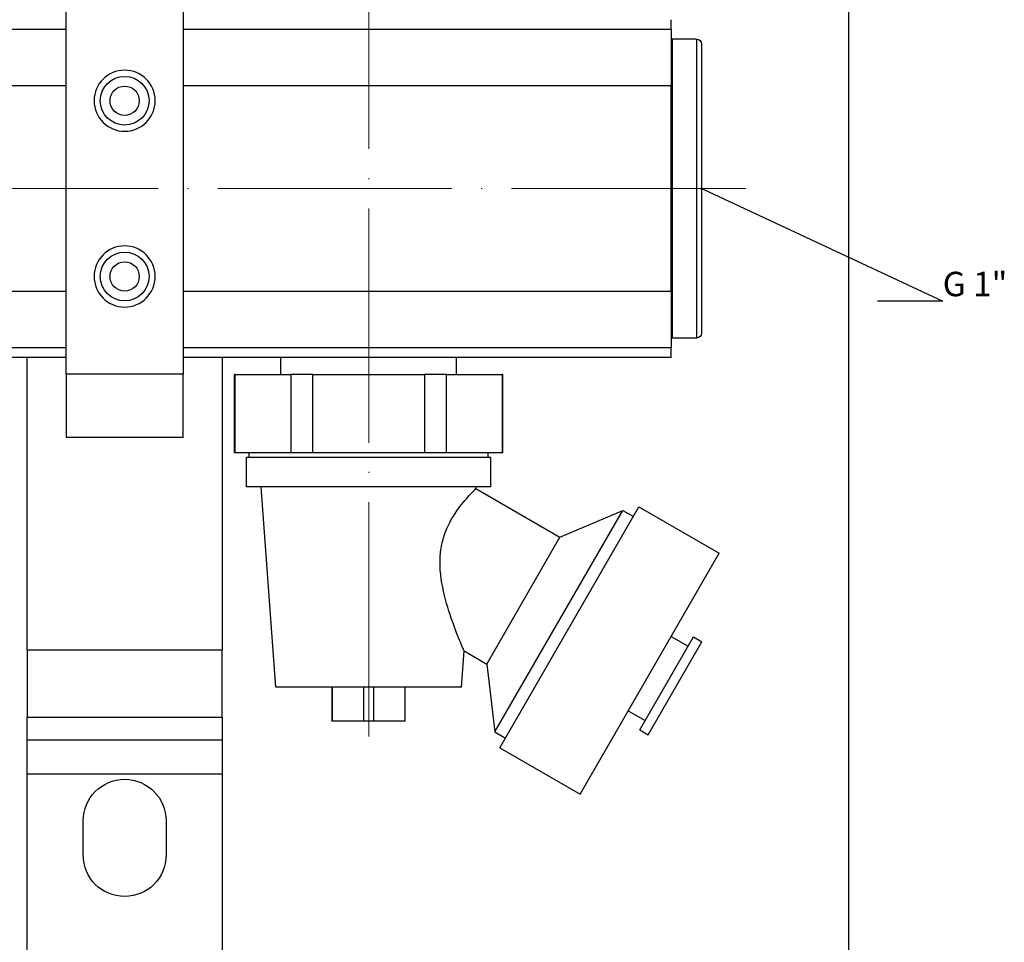
# Model space of a CAD drawing. Units: millimetres. Extents: x 892 to 22489, y 676 to 1894.
# Drawn here: x 2370 to 2470, y 1686 to 1781 of the extents above; entities that cross this region are included whole.
import ezdxf
from ezdxf import colors
from ezdxf.entities.mleader import LeaderData, LeaderLine
from ezdxf.math import Vec2, Vec3

# ---------------------------------------------------------------- set-up
doc = ezdxf.new("R2010")
doc.units = ezdxf.units.MM
doc.linetypes.add('ACAD_ISO04W100', pattern=[30, 24, -3, 0, -3])
doc.layers.get('0').update_dxf_attribs({"color": 220})
for name, color, linetype, lineweight in [('Осевая', 1, 'ACAD_ISO04W100', 15), ('Основная толстая', 7, 'Continuous', 30), ('Размеры', 7, 'Continuous', 18)]:
    doc.layers.add(name, color=color, linetype=linetype, lineweight=lineweight)
doc.layers.add('Рамка', color=7, linetype='Continuous')
doc.styles.add('VALтекст', font='isocpeur.ttf', dxfattribs={"height": 2.5})
doc.dimstyles.new('VALразмер1', dxfattribs={"dimtxt": 2.5, "dimasz": 2.5, "dimexe": 1, "dimexo": 0.6, "dimgap": 1, "dimtad": 1, "dimdec": 1, "dimdsep": 46, "dimtxsty": 'VALтекст', "dimcen": 2.5, "dimclrt": 256, "dimadec": 0, "dimazin": 0, "dimtfac": 1, "dimtdec": 1, "dimtmove": 0, "dimatfit": 3, "dimfxl": 1, "dimarcsym": 0})

# ---------------------------------------------------------------- blocks, each defined once
blk = doc.blocks.new('*U368')
at = {"layer": 'Осевая', "color": 0, "transparency": 16777216}
blk.add_line((300.24, 0), (-26.46, 0), dxfattribs=at)
blk = doc.blocks.new('*U374')
at = {"layer": 'Осевая', "color": 0, "transparency": 16777216}
blk.add_line((0, -33.07), (0, 110.83), dxfattribs=at)
blk = doc.blocks.new('A$C109D1A64')
at = {"layer": 'Основная толстая', "extrusion": (2.22839e-16, 1, -2.22045e-16)}
for p, q in [((61.5, 74.65), (61.5, 112.65)), ((73.5, 112.65), (73.5, 74.65)), ((123.5, 109.95), (123.5, 110.95)), ((61.5, 109.95), (-126.5, 109.95)), ((123.5, 109.95), (73.5, 109.95)), ((123.5, 109.95), (123.5, 104.19)), ((123.6, 108.95), (123.6, 78.35)), ((126.1, 108.95), (123.6, 108.95)), ((126.1, 108.95), (126.1, 78.35)), ((126.6, 108.45), (126.6, 78.85)), ((123.6, 105.45), (123.5, 105.45)), ((61.5, 104.19), (-126.5, 104.19)), ((123.5, 104.19), (73.5, 104.19)), ((123.5, 83.11), (123.5, 104.19)), ((61.5, 83.11), (-126.5, 83.11)), ((123.5, 83.11), (73.5, 83.11)), ((123.5, 83.11), (123.5, 77.36)), ((123.6, 81.85), (123.5, 81.85)), ((126.1, 78.35), (123.6, 78.35)), ((61.5, 77.36), (-126.5, 77.36)), ((123.5, 77.36), (73.5, 77.36)), ((123.5, 76.35), (123.5, 77.36)), ((61.5, 76.35), (45.96, 76.35)), ((57.5, 46.42), (57.5, 76.35)), ((123.5, 76.35), (73.5, 76.35)), ((77.5, 76.35), (77.5, 46.42)), ((83.5, 74.6), (83.5, 76.35)), ((101.5, 74.6), (101.5, 76.35)), ((73.5, 74.65), (61.5, 74.65)), ((61.5, 74.65), (61.5, 68.15)), ((73.5, 68.15), (73.5, 74.65)), ((78.81, 74.6), (78.75, 74.6)), ((78.75, 66.6), (78.75, 74.6)), ((78.81, 66.6), (78.81, 74.6)), ((78.81, 74.6), (84.54, 74.6)), ((84.54, 74.6), (84.54, 66.6)), ((86.77, 74.6), (84.54, 74.6)), ((86.77, 66.6), (86.77, 74.6)), ((86.77, 74.6), (98.23, 74.6)), ((98.23, 74.6), (98.23, 66.6)), ((100.46, 74.6), (98.23, 74.6)), ((100.46, 66.6), (100.46, 74.6)), ((100.46, 74.6), (106.19, 74.6)), ((106.19, 74.6), (106.19, 66.6)), ((106.25, 74.6), (106.19, 74.6)), ((106.25, 66.6), (106.25, 74.6)), ((73.5, 68.15), (61.5, 68.15)), ((78.81, 66.6), (78.75, 66.6)), ((84.54, 66.6), (78.81, 66.6)), ((80.25, 66.1), (80.25, 66.6)), ((86.77, 66.6), (84.54, 66.6)), ((98.23, 66.6), (86.77, 66.6)), ((100.46, 66.6), (98.23, 66.6)), ((106.19, 66.6), (100.46, 66.6)), ((104.75, 66.1), (104.75, 66.6)), ((106.25, 66.6), (106.19, 66.6)), ((105, 66.1), (80, 66.1)), ((80, 63.1), (80, 66.1)), ((105, 63.1), (105, 66.1)), ((105, 63.1), (80, 63.1)), ((83, 42.6), (81.5, 63.1)), ((103.49, 62.92), (103.5, 63.1)), ((103.49, 62.92), (112.1, 57.95)), ((105.44, 38.01), (118.54, 60.7)), ((105.94, 36.38), (120.19, 61.07)), ((112.1, 57.95), (118.54, 60.7)), ((118.54, 60.7), (119.62, 60.07)), ((120.19, 61.07), (128.42, 56.32)), ((104.6, 44.96), (112.1, 57.95)), ((114.17, 31.63), (128.42, 56.32)), ((120.28, 38.21), (125.78, 47.74)), ((123.5, 47.79), (125.23, 46.79)), ((125.78, 47.74), (126.64, 47.24)), ((57.5, 46.42), (57.5, 39.5)), ((57.5, 46.42), (77.5, 46.42)), ((77.5, 39.5), (77.5, 46.42)), ((121.14, 37.71), (126.64, 47.24)), ((102, 42.6), (102.27, 46.3)), ((102.27, 46.3), (104.6, 44.96)), ((104.6, 44.96), (105.44, 38.01)), ((102, 42.6), (83, 42.6)), ((88.75, 39.1), (88.75, 42.6)), ((88.79, 39.1), (88.79, 42.6)), ((91.97, 42.6), (91.97, 39.1)), ((93.03, 39.1), (93.03, 42.6)), ((96.21, 42.6), (96.21, 39.1)), ((96.25, 39.1), (96.25, 42.6)), ((57.5, 37.19), (57.5, 39.5)), ((57.5, 39.5), (77.5, 39.5)), ((77.5, 39.5), (77.5, 37.19)), ((119.1, 40.16), (120.83, 39.16)), ((88.79, 39.1), (88.75, 39.1)), ((91.97, 39.1), (88.79, 39.1)), ((93.03, 39.1), (91.97, 39.1)), ((96.21, 39.1), (93.03, 39.1)), ((96.25, 39.1), (96.21, 39.1)), ((105.44, 38.01), (106.52, 37.38)), ((120.28, 38.21), (121.14, 37.71)), ((57.5, 33.72), (57.5, 37.19)), ((57.5, 37.19), (77.5, 37.19)), ((77.5, 37.19), (77.5, 33.72)), ((105.94, 36.38), (114.17, 31.63)), ((57.5, -31.73), (57.5, 33.72)), ((57.5, 33.72), (77.5, 33.72)), ((77.5, 33.72), (77.5, -31.5)), ((63.25, 25.4), (63.25, 28.9)), ((71.75, 28.9), (71.75, 25.4))]:
    blk.add_line(p, q, dxfattribs=at)
at = {"layer": 'Основная толстая', "extrusion": (-4.93038e-32, -2.22045e-16, -1)}
for centre in [(-67.5, 102.65), (-67.5, 84.65)]:
    blk.add_circle(centre, 3.13, dxfattribs=at)
at = {"layer": 'Основная толстая'}
for centre, radius in [((67.5, 102.65), 2.5), ((67.5, 102.65), 1.5), ((67.5, 84.65), 2.5), ((67.5, 84.65), 1.5)]:
    blk.add_circle(centre, radius, dxfattribs=at)
at = {"layer": 'Основная толстая', "extrusion": (-4.93038e-32, -2.22045e-16, -1)}
for centre, radius, start, end in [((-126.1, 108.45), 0.5, 90, 180), ((-126.1, 78.85), 0.5, 180, 270), ((-67.5, 28.9), 4.25, 360, 180), ((-67.5, 25.4), 4.25, 180, 0)]:
    blk.add_arc(centre, radius, start, end, dxfattribs=at)
at = {"layer": 'Основная толстая'}
for points, knots in [([(99.82, 55.87), (99.85, 56.37), (99.92, 56.89), (100.15, 57.9), (100.32, 58.39), (100.91, 59.76), (101.43, 60.54), (102.32, 61.69), (102.75, 62.16), (103.33, 62.77), (103.49, 62.92), (103.49, 62.92)], [0, 0, 0, 0, 0.152135, 0.152135, 0.30427, 0.30427, 0.60854, 0.60854, 0.903486, 0.903486, 1.198431, 1.198431, 1.198431, 1.198431]), ([(102.27, 46.3), (102.27, 46.3), (102.24, 46.38), (102.11, 46.69), (102.01, 46.91), (101.67, 47.75), (101.36, 48.53), (100.77, 50.21), (100.42, 51.27), (99.92, 53.53), (99.76, 54.72), (99.82, 55.87)], [3.700876, 3.700876, 3.700876, 3.700876, 3.854768, 3.854768, 4.00866, 4.00866, 4.316445, 4.316445, 4.660667, 4.660667, 5.004889, 5.004889, 5.004889, 5.004889])]:
    blk.add_open_spline(points, degree=3, knots=knots, dxfattribs=at)
at = {"layer": 'Осевая'}
for name, p in [('*U374', (92.5, 70.6)), ('*U368', (-169.11, 93.65))]:
    blk.add_blockref(name, p, dxfattribs=at)
blk = doc.blocks.new('*D794')
at = {"layer": 'Defpoints', "color": 0, "transparency": 16777216}
for p in [(2405.38, 1846.32, -2.3), (2427.05, 1501.4, -2.3), (2454.55, 1501.4)]:
    blk.add_point(p, dxfattribs=at)
at = {"layer": 'Рамка', "color": 0, "lineweight": -2, "transparency": 16777216}
for p, q in [((2405.98, 1846.32), (2455.55, 1846.32)), ((2454.55, 1843.82), (2454.55, 1503.9)), ((2427.65, 1501.4), (2455.55, 1501.4))]:
    blk.add_line(p, q, dxfattribs=at)
at = {"layer": 'Рамка', "color": 0, "transparency": 16777216}
for points in [[(2454.14, 1843.82), (2454.97, 1843.82), (2454.55, 1846.32)], [(2454.14, 1503.9), (2454.97, 1503.9), (2454.55, 1501.4)]]:
    blk.add_solid(points, dxfattribs=at)
at = {"layer": 'Рамка', "transparency": 16777216, "insert": (2452.3, 1670.09), "char_height": 2.5, "attachment_point": 5, "rotation": 90, "style": 'VALтекст'}
blk.add_mtext('345', dxfattribs=at)
blk = doc.blocks.new('_Dot')
at = {"color": 0, "linetype": 'ByBlock', "lineweight": -2}
blk.add_line((-0.5, 0), (-1, 0), dxfattribs=at)
at = {"color": 0, "linetype": 'ByBlock', "const_width": 0.5}
blk.add_lwpolyline([(-0.25, 0, 1), (0.25, 0, 1)], format="xyb", close=True, dxfattribs=at)

msp = doc.modelspace()

# ---------------------------------------------------------------- block references
msp.add_blockref('A$C109D1A64', (2312.88, 1669.77, -2.3))

# ---------------------------------------------------------------- dimensions: what is measured, and where the dimension line sits
at = {"layer": 'Рамка'}
dim = msp.add_linear_dim(base=(2454.55, 1501.4), p1=(2405.38, 1846.32, -2.3), p2=(2427.05, 1501.4, -2.3), angle=90, text='345', dimstyle='VALразмер1', dxfattribs=at)
dim.commit()
dim.dimension.update_dxf_attribs({"geometry": '*D794', "text_midpoint": (2454.55, 1670.09), "dimtype": 160})

# ---------------------------------------------------------------- leaders
at = {"layer": 'Размеры'}
ml = msp.add_multileader_mtext('Standard', dxfattribs=at)
ml.set_content('\\A1;G 1"', color=256, style='VALтекст')
ml.set_leader_properties()
ml.set_arrow_properties(name='DOT')
ml.build(insert=Vec2(0, 0))
ml.multileader.update_dxf_attribs({"has_dogleg": 0, "text_left_attachment_type": 6, "text_right_attachment_type": 6, "dogleg_length": 0, "arrow_head_size": 0.25})
ctx = ml.context
ctx.base_point, ctx.char_height, ctx.arrow_head_size, ctx.landing_gap_size, ctx.plane_origin = Vec3(2464.19, 1751.9, 34.23), 2.5, 0.25, 0, Vec3(2489.56, 1704.31, 34.23)
ctx.left_attachment, ctx.right_attachment = 6, 6
notes = []
notes.append((ctx, [(1, (1, 1, 0), (2464.19, 1751.9, 34.23), (1, 0), 0, [(0, [(2439.48, 1763.42, 34.23)], 0, [])])]))
ctx.mtext.insert, ctx.mtext.flow_direction = Vec3(2464.19, 1754.9, 34.23), 5
for ctx, leaders in notes:
    for number, flags, end, landing, length, lines in leaders:
        leader = LeaderData()
        leader.index, (leader.has_last_leader_line, leader.has_dogleg_vector, leader.attachment_direction) = number, flags
        leader.last_leader_point, leader.dogleg_vector, leader.dogleg_length = Vec3(end), Vec3(landing), length
        for number, points, colour, breaks in lines:
            line = LeaderLine()
            line.index, line.vertices, line.color, line.breaks = number, Vec3.list(points), colors.encode_raw_color(colour), breaks
            leader.lines.append(line)
        ctx.leaders.append(leader)

doc.saveas('drawing.dxf')
